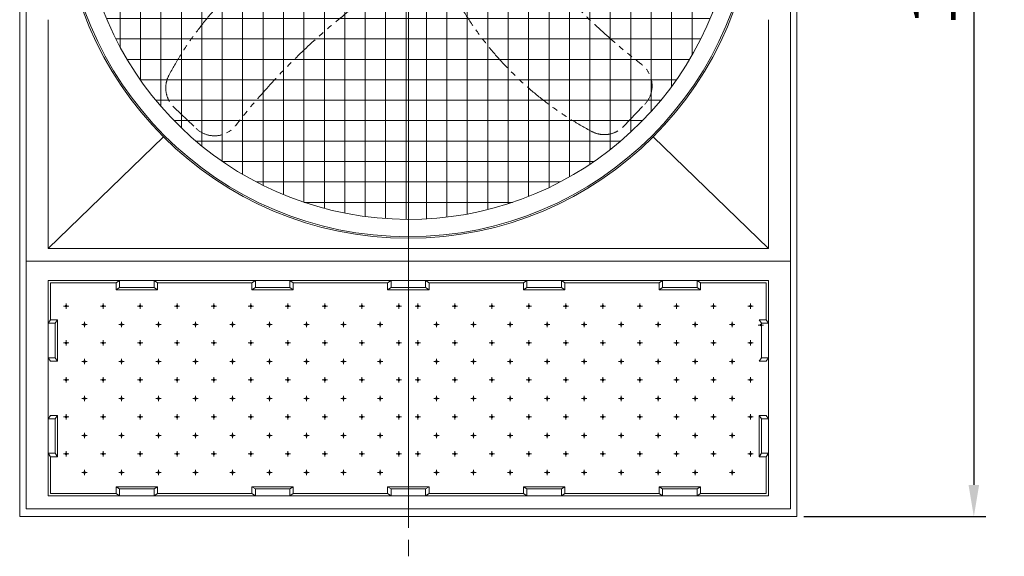
# Model space of a CAD drawing. Units: millimetres. Extents: x 23531 to 35108, y -12799 to -845.
# Drawn here: x 23536 to 27272, y -12690 to -10654 of the extents above; entities that cross this region are included whole.
import ezdxf

# ---------------------------------------------------------------- set-up
doc = ezdxf.new("R2010")
doc.units = ezdxf.units.MM
doc.header["$LTSCALE"] = 7
for name, pattern in [('ACAD_ISO02W100', [15, 12, -3]), ('CENTER', [50.8, 31.75, -6.35, 6.35, -6.35]), ('PHANTOM2', [31.75, 15.875, -3.175, 3.175, -3.175, 3.175, -3.175])]:
    doc.linetypes.add(name, pattern=pattern)
doc.layers.add('Dim', color=5, linetype='Continuous', lineweight=13)
for name, color, linetype in [('Layer2', 220, 'CENTER'), ('Layer5', 81, 'PHANTOM2'), ('图层1', 130, 'ACAD_ISO02W100')]:
    doc.layers.add(name, color=color, linetype=linetype)
doc.styles.get("Standard").update_dxf_attribs({"font": 'ARIAL.TTF'})
doc.dimstyles.new('ISO-25', dxfattribs={"dimscale": 1.5, "dimtxt": 110, "dimasz": 80, "dimexe": 30, "dimexo": 20, "dimgap": 30, "dimtad": 1, "dimlfac": 0.03937, "dimzin": 0, "dimdsep": 46, "dimlunit": 4, "dimtxsty": 'Standard', "dimcen": 0, "dimclrd": 256, "dimclre": 256, "dimclrt": 256, "dimadec": 0, "dimazin": 3, "dimtfac": 1, "dimtmove": 0, "dimatfit": 3, "dimfxl": 1, "dimfrac": 2, "dimarcsym": 0})

# ---------------------------------------------------------------- blocks, each defined once
blk = doc.blocks.new('*D5')
at = {"layer": 'Defpoints', "color": 0}
for p in [(26485.6, -7799), (26481.3, -12539), (27156.7, -12539)]:
    blk.add_point(p, dxfattribs=at)
at = {"layer": 'Dim', "lineweight": -2}
for p, q in [((26515.6, -7799), (27201.7, -7799)), ((27156.7, -7919), (27156.7, -12419)), ((26511.3, -12539), (27201.7, -12539))]:
    blk.add_line(p, q, dxfattribs=at)
at = {"layer": 'Dim'}
for points in [[(27136.7, -7919), (27176.7, -7919), (27156.7, -7799)], [(27136.7, -12419), (27176.7, -12419), (27156.7, -12539)]]:
    blk.add_solid(points, dxfattribs=at)
at = {"layer": 'Dim', "lineweight": 0, "insert": (27026.3, -10169), "char_height": 165, "attachment_point": 5, "rotation": 90}
blk.add_mtext('15\'-6 1/2"', dxfattribs=at)
blk = doc.blocks.new('A$C53DB4FB2')
at = {"lineweight": 0}
for p, q in [((1311.8, 2720), (1311.8, 1794.5)), ((1394.7, 2728.4), (1394.7, 1794.5)), ((1477.5, 2731.6), (1477.5, 1794.5)), ((1486.8, 1794.5), (1486.8, 2731.6)), ((1560.4, 2729.6), (1560.4, 1775.9)), ((1643.2, 2722.4), (1643.2, 1775.9)), ((1146.2, 2687.2), (1146.2, 1794.5)), ((1229, 2706.4), (1229, 1794.5)), ((1269.3, 2713.7), (1486.8, 2713.7)), ((1486.8, 2713.7), (1704.3, 2713.7)), ((1726, 2709.9), (1726, 1775.9)), ((1808.9, 2692), (1808.9, 1775.9)), ((1063.3, 2662.3), (1063.3, 1794.5)), ((1891.7, 2668.4), (1891.7, 1775.9)), ((1974.6, 2638.8), (1974.6, 1775.9)), ((979.5, 2630.8), (1486.8, 2630.8)), ((980.5, 2631.3), (980.5, 1794.5)), ((1486.8, 2630.8), (1994.2, 2630.8)), ((2057.4, 2602.7), (2057.4, 1775.9)), ((897.6, 2593.7), (897.6, 1794.5)), ((2140.3, 2559.7), (2140.3, 1775.9)), ((813.2, 2548), (1486.8, 2548)), ((814.8, 2548.9), (814.8, 1794.5)), ((1486.8, 2548), (2160.5, 2548)), ((731.9, 2496.1), (731.9, 1794.5)), ((2223.1, 2508.7), (2223.1, 1775.9)), ((689.1, 2465.2), (1486.8, 2465.2)), ((1486.8, 2465.2), (2284.6, 2465.2)), ((2305.9, 2448.8), (2305.9, 1775.9)), ((649.1, 2433.9), (649.1, 1794.5)), ((566.3, 2360.6), (566.3, 1794.5)), ((589.4, 2382.3), (1486.8, 2382.3)), ((1486.8, 2382.3), (2384.2, 2382.3)), ((2388.8, 2378.1), (2388.8, 1775.9)), ((506.8, 2299.5), (1486.8, 2299.5)), ((1486.8, 2299.5), (2466.9, 2299.5)), ((2471.6, 2294.3), (2471.6, 1775.9)), ((483.4, 2273.2), (483.4, 1794.5)), ((437.1, 2216.6), (1486.8, 2216.6)), ((1486.8, 2216.6), (2536.6, 2216.6)), ((400.6, 2167.2), (400.6, 1794.5)), ((2554.5, 2193), (2554.5, 1775.9)), ((377.9, 2133.8), (1486.8, 2133.8)), ((1486.8, 2133.8), (2595.8, 2133.8)), ((327.6, 2051), (1486.8, 2051)), ((1486.8, 2051), (2646, 2051)), ((2637.3, 2066.4), (2637.3, 1775.9)), ((317.7, 2032.9), (317.7, 1794.5)), ((285.1, 1968.1), (1486.8, 1968.1)), ((1486.8, 1968.1), (2688.5, 1968.1)), ((249.7, 1885.3), (1486.8, 1885.3)), ((1486.8, 1885.3), (2724, 1885.3)), ((2720.1, 1895.1), (2720.1, 1775.9)), ((234.9, 1845.5), (234.9, 1794.5)), ((220.6, 1802.4), (1486.8, 1802.4)), ((1486.8, 1802.4), (2753.1, 1802.4)), ((2834.1, 1775.9), (139.5, 1775.9)), ((2755.6, 1794.5), (218.1, 1794.5)), ((1486.8, 1794.5), (218.1, 1794.5)), ((1311.8, 1794.5), (1311.8, 1775.9)), ((1394.7, 1794.5), (1394.7, 1775.9)), ((1477.5, 1794.5), (1477.5, 1775.9)), ((2020.6, 1761), (2002.1, 1761)), ((2002.1, 1761), (2002.1, 1716.4)), ((2020.6, 1761), (2020.6, 1716.4)), ((2081.1, 1757.3), (2081.1, 1720.1)), ((2113.6, 1032.6), (2113.6, 1775.9)), ((2122.8, 1032.6), (2122.8, 1775.9)), ((2206.5, 1540.2), (2206.5, 1775.9)), ((2524, 1540.2), (2524, 1775.9)), ((2607.6, 1032.6), (2607.6, 1775.9)), ((2616.9, 1032.6), (2616.9, 1775.9)), ((2020.6, 1748.8), (2002.1, 1748.8)), ((2020.6, 1728.6), (2002.1, 1728.6)), ((2066.2, 1749.9), (2020.6, 1749.9)), ((2020.6, 1748.8), (2065.5, 1748.8)), ((2081.1, 1738.7), (2020.6, 1738.7)), ((2020.6, 1728.6), (2065.5, 1728.6)), ((2066.2, 1727.6), (2020.6, 1727.6)), ((2113.6, 1749.9), (2081.1, 1749.9)), ((2081.1, 1748.8), (2113.6, 1748.8)), ((2081.1, 1728.6), (2113.6, 1728.6)), ((2113.6, 1727.6), (2081.1, 1727.6)), ((1305.2, 1701.5), (121.2, 1701.5)), ((339, 1106.9), (339, 1701.5)), ((361.3, 1106.9), (361.3, 1701.5)), ((802.2, 1106.9), (802.2, 1701.5)), ((824.5, 1106.9), (824.5, 1701.5)), ((1040.8, 1106.9), (1040.8, 1701.5)), ((1115.2, 1106.9), (1115.2, 1701.5)), ((2113.6, 1701.5), (1668.5, 1701.5)), ((1675.5, 1697.1), (2113.6, 1602.6)), ((1760.8, 1701.5), (2113.6, 1625.4)), ((1858.5, 1680.4), (1858.5, 1701.5)), ((1932.8, 1664.4), (1932.8, 1701.5)), ((2020.6, 1716.4), (2002.1, 1716.4)), ((2355.9, 1701.5), (2206.5, 1701.5)), ((2524, 1701.5), (2206.5, 1701.5)), ((2852.5, 1701.5), (2616.9, 1701.5)), ((1319, 1639.1), (1409.1, 1483.1)), ((1457.4, 1510.9), (1367.3, 1667)), ((1606.4, 1667), (1516.3, 1510.9)), ((1564.6, 1483.1), (1654.6, 1639.1)), ((1858.5, 1150.8), (1858.5, 1657.6)), ((1932.8, 1166.8), (1932.8, 1641.6)), ((361.3, 1415.4), (802.2, 1415.4)), ((1379.7, 1432.1), (1199.5, 1432.1)), ((1774.2, 1432.1), (1594, 1432.1)), ((361.3, 1393.1), (802.2, 1393.1)), ((1199.5, 1376.3), (1379.7, 1376.3)), ((1594, 1376.3), (1774.2, 1376.3)), ((1409.1, 1325.4), (1319, 1169.3)), ((1654.6, 1169.3), (1564.6, 1325.4)), ((1367.3, 1141.4), (1457.4, 1297.5)), ((1516.3, 1297.5), (1606.4, 1141.4)), ((2206.5, 1032.6), (2206.5, 1268.2)), ((2524, 1032.6), (2524, 1268.2)), ((2113.6, 1205.8), (1675.5, 1111.3)), ((2113.6, 1183), (1760.8, 1106.9)), ((1858.5, 1106.9), (1858.5, 1128)), ((1932.8, 1106.9), (1932.8, 1144)), ((1305.2, 1106.9), (121.2, 1106.9)), ((2113.6, 1106.9), (1668.5, 1106.9)), ((2002.1, 1047.4), (2002.1, 1092)), ((2020.6, 1092), (2002.1, 1092)), ((2020.6, 1079.8), (2002.1, 1079.8)), ((2020.6, 1047.4), (2020.6, 1092)), ((2066.2, 1080.9), (2020.6, 1080.9)), ((2020.6, 1079.8), (2065.5, 1079.8)), ((2081.1, 1051.1), (2081.1, 1088.3)), ((2113.6, 1080.9), (2081.1, 1080.9)), ((2081.1, 1079.8), (2113.6, 1079.8)), ((2355.9, 1106.9), (2206.5, 1106.9)), ((2524, 1106.9), (2206.5, 1106.9)), ((2852.5, 1106.9), (2616.9, 1106.9)), ((2020.6, 1059.6), (2002.1, 1059.6)), ((2020.6, 1047.4), (2002.1, 1047.4)), ((2081.1, 1069.7), (2020.6, 1069.7)), ((2020.6, 1059.6), (2065.5, 1059.6)), ((2066.2, 1058.6), (2020.6, 1058.6)), ((2081.1, 1059.6), (2113.6, 1059.6)), ((2113.6, 1058.6), (2081.1, 1058.6)), ((2834.1, 1032.6), (139.5, 1032.6)), ((2755.6, 1014), (218.1, 1014)), ((234.9, 1032.6), (234.9, 963)), ((317.7, 1032.6), (317.7, 775.5)), ((400.6, 1032.6), (400.6, 641.3)), ((483.4, 1032.6), (483.4, 535.2)), ((566.3, 1032.6), (566.3, 447.9)), ((649.1, 1032.6), (649.1, 374.5)), ((731.9, 1032.6), (731.9, 312.3)), ((814.8, 1032.6), (814.8, 259.5)), ((897.6, 1032.6), (897.6, 214.7)), ((980.5, 1032.6), (980.5, 177.2)), ((1063.3, 1032.6), (1063.3, 146.2)), ((1146.2, 1032.6), (1146.2, 121.3)), ((1229, 1032.6), (1229, 102.1)), ((1311.8, 1032.6), (1311.8, 88.4)), ((1394.7, 1032.6), (1394.7, 80)), ((1477.5, 1032.6), (1477.5, 76.8)), ((1486.8, 1014), (1486.8, 76.8)), ((1560.4, 1032.6), (1560.4, 78.8)), ((1643.2, 1032.6), (1643.2, 86)), ((1726, 1032.6), (1726, 98.5)), ((1808.9, 1032.6), (1808.9, 116.5)), ((1891.7, 1032.6), (1891.7, 140.1)), ((1974.6, 1032.6), (1974.6, 169.6)), ((2057.4, 1032.6), (2057.4, 205.7)), ((2140.3, 1032.6), (2140.3, 248.8)), ((2223.1, 1032.6), (2223.1, 299.7)), ((2305.9, 1032.6), (2305.9, 359.6)), ((2388.8, 1032.6), (2388.8, 430.3)), ((2471.6, 1032.6), (2471.6, 514.1)), ((2554.5, 1032.6), (2554.5, 615.4)), ((2637.3, 1032.6), (2637.3, 742)), ((2720.1, 1032.6), (2720.1, 913.3)), ((231.1, 974), (1683.4, 974)), ((1683.4, 974), (2742.6, 974)), ((262.6, 891.2), (2711.1, 891.2)), ((300.7, 808.3), (2673, 808.3)), ((346.1, 725.5), (2627.6, 725.5)), ((399.6, 642.7), (2574.1, 642.7)), ((462.6, 559.8), (2511.1, 559.8)), ((537, 477), (2436.7, 477)), ((625.6, 394.1), (2348.1, 394.1)), ((733.5, 311.3), (2240.2, 311.3)), ((870.7, 228.4), (2103, 228.4)), ((1065, 145.6), (1908.7, 145.6))]:
    blk.add_line(p, q, dxfattribs=at)
for centre, radius in [((1486.8, 1404.2), 1404.2), ((1486.8, 1404.2), 1397.6), ((1486.8, 1404.2), 348.4), ((2365.2, 1404.2), 209.1), ((2365.9, 1404.2), 181.2), ((1486.8, 1404.2), 74.3), ((2365.2, 1404.2), 112)]:
    blk.add_circle(centre, radius, dxfattribs=at)
for centre, radius, start, end in [((1486.8, 1404.2), 1327.4, 16.2594, 343.7406), ((2081.1, 1738.7), 18.6, 90, 270), ((1486.8, 1404.2), 320.6, 70.9806, 109.0194), ((1391.5, 1680.9), 27.9, 109.0194, 210), ((1582.2, 1680.9), 27.9, 330, 70.9806), ((1486.8, 1404.2), 1327.4, 347.0565, 12.9435), ((1486.8, 1404.2), 320.6, 130.9806, 169.0194), ((1294.9, 1625.2), 27.9, 30, 130.9806), ((1678.8, 1625.2), 27.9, 49.0194, 150), ((1486.8, 1404.2), 320.6, 10.9806, 49.0194), ((1385, 1469.1), 27.9, 327.4864, 30), ((1481.5, 1524.9), 27.9, 210, 272.5136), ((1486.8, 1404.2), 92.9, 87.4864, 92.5136), ((1492.1, 1524.9), 27.9, 267.4864, 330), ((1588.7, 1469.1), 27.9, 150, 212.5136), ((1199.5, 1460), 27.9, 169.0194, 270), ((1379.7, 1460), 27.9, 270, 332.5136), ((1486.8, 1404.2), 92.9, 147.4864, 152.5136), ((1486.8, 1404.2), 92.9, 27.4864, 32.5136), ((1594, 1460), 27.9, 207.4864, 270), ((1774.2, 1460), 27.9, 270, 10.9806), ((1199.5, 1348.5), 27.9, 90, 190.9806), ((1379.7, 1348.5), 27.9, 27.4864, 90), ((1486.8, 1404.2), 92.9, 207.4864, 212.5136), ((1486.8, 1404.2), 92.9, 327.4864, 332.5136), ((1594, 1348.5), 27.9, 90, 152.5136), ((1774.2, 1348.5), 27.9, 349.0194, 90), ((1486.8, 1404.2), 320.6, 190.9806, 229.0194), ((1385, 1339.3), 27.9, 330, 32.5136), ((1588.7, 1339.3), 27.9, 147.4864, 210), ((1486.8, 1404.2), 320.6, 310.9806, 349.0194), ((1481.5, 1283.5), 27.9, 87.4864, 150), ((1486.8, 1404.2), 92.9, 267.4864, 272.5136), ((1492.1, 1283.5), 27.9, 30, 92.5136), ((1294.9, 1183.3), 27.9, 229.0194, 330), ((1678.8, 1183.3), 27.9, 210, 310.9806), ((1391.5, 1127.5), 27.9, 150, 250.9806), ((1582.2, 1127.5), 27.9, 289.0194, 30), ((1486.8, 1404.2), 320.6, 250.9806, 289.0194), ((2081.1, 1069.7), 18.6, 90, 270)]:
    blk.add_arc(centre, radius, start, end, dxfattribs=at)
at = {"layer": 'Layer2', "lineweight": 0}
blk.add_line((2940.4, 1404.2), (0, 1404.2), dxfattribs=at)
at = {"layer": 'Layer5', "lineweight": 0}
for p, q in [((2436.9, 2277.4), (2347.8, 2362.6)), ((613.6, 2354.3), (528.4, 2265.2)), ((1095.7, 1608.4), (1278.5, 1799.6)), ((1691, 1795.3), (1882.2, 1612.6)), ((1302.7, 1730.6), (1152.5, 1573.4)), ((1272.7, 1699.1), (1225.5, 1744.2)), ((1326.3, 1708), (1302.7, 1730.6)), ((1656.1, 1738.5), (1633.5, 1715)), ((1813.2, 1588.4), (1656.1, 1738.5)), ((1687.5, 1708.5), (1732.5, 1755.6)), ((1176.1, 1550.9), (1326.3, 1708)), ((1176.1, 1550.9), (1326.3, 1708)), ((1349.8, 1685.5), (1199.6, 1528.4)), ((1326.3, 1708), (1349.8, 1685.5)), ((1611, 1691.4), (1633.5, 1715)), ((1768.1, 1541.2), (1611, 1691.4)), ((1633.5, 1715), (1790.6, 1564.8)), ((1633.5, 1715), (1790.6, 1564.8)), ((1182.5, 1604.9), (1135.4, 1649.9)), ((1332.9, 1625.9), (1312, 1645.9)), ((1630.6, 1632.6), (1650.6, 1653.5)), ((1781.8, 1618.4), (1826.8, 1665.5)), ((1152.5, 1573.4), (1176.1, 1550.9)), ((1258.5, 1548), (1237.5, 1568)), ((1708.5, 1558.1), (1728.5, 1579.1)), ((1790.6, 1564.8), (1768.1, 1541.2)), ((1790.6, 1564.8), (1813.2, 1588.4)), ((1199.6, 1528.4), (1176.1, 1550.9)), ((1416, 1504.3), (1377.4, 1544.7)), ((1553.3, 1506.2), (1592, 1546.7)), ((1384.8, 1470.7), (1344.3, 1509.4)), ((1624.4, 1515.7), (1585.8, 1475.2)), ((1469.9, 1437.9), (1449.3, 1406.4)), ((1469.9, 1437.9), (1449.3, 1406.4)), ((1507.5, 1435.7), (1469.9, 1437.9)), ((1507.5, 1435.7), (1469.9, 1437.9)), ((1449.3, 1406.4), (1466.2, 1372.8)), ((1449.3, 1406.4), (1466.2, 1372.8)), ((1503.7, 1370.6), (1524.4, 1402)), ((1503.7, 1370.6), (1524.4, 1402)), ((1524.4, 1402), (1507.5, 1435.7)), ((1524.4, 1402), (1507.5, 1435.7)), ((1466.2, 1372.8), (1503.7, 1370.6)), ((1466.2, 1372.8), (1503.7, 1370.6)), ((1349.2, 1292.7), (1387.9, 1333.2)), ((1588.9, 1337.8), (1629.3, 1299.1)), ((1420.4, 1302.2), (1381.7, 1261.7)), ((1561.2, 1306.9), (1599.9, 1266.4)), ((1623.8, 1122.9), (1774, 1280)), ((1774, 1280), (1797.6, 1257.5)), ((1183, 1243.6), (1160.5, 1220.1)), ((1183, 1243.6), (1205.5, 1267.2)), ((1340.1, 1093.5), (1183, 1243.6)), ((1340.1, 1093.5), (1183, 1243.6)), ((1205.5, 1267.2), (1362.7, 1117)), ((1265.2, 1250.3), (1245.1, 1229.3)), ((1797.6, 1257.5), (1647.4, 1100.4)), ((1797.6, 1257.5), (1647.4, 1100.4)), ((1715.2, 1260.5), (1736.2, 1240.4)), ((1821.2, 1235), (1797.6, 1257.5)), ((1160.5, 1220.1), (1317.6, 1069.9)), ((1671, 1077.9), (1821.2, 1235)), ((1878, 1200.1), (1695.2, 1008.9)), ((1791.1, 1203.6), (1838.3, 1158.5)), ((1282.7, 1013.1), (1091.5, 1195.8)), ((1191.9, 1190), (1146.9, 1142.9)), ((1343.1, 1175.8), (1323.1, 1154.9)), ((1640.7, 1182.6), (1661.7, 1162.5)), ((1647.4, 1100.4), (1623.8, 1122.9)), ((1286.2, 1099.9), (1241.1, 1052.8)), ((1317.6, 1069.9), (1340.1, 1093.5)), ((1362.7, 1117), (1340.1, 1093.5)), ((1647.4, 1100.4), (1671, 1077.9)), ((1701, 1109.3), (1748.1, 1064.2)), ((536.7, 531), (625.9, 445.8)), ((2360.1, 454.1), (2445.3, 543.3))]:
    blk.add_line(p, q, dxfattribs=at)
for radius in [86.9, 27.2, 27.2]:
    blk.add_circle((1486.8, 1404.2), radius, dxfattribs=at)
for centre, radius, start, end in [((692.2, 2279.2), 108.7, 62.0957, 136.2937), ((108.8, 1177.6), 1355.2, 29.8034, 62.0957), ((2272.7, 2284.1), 108.7, 46.2937, 142.1788), ((41.8, 4015.8), 2715.5, 307.4909, 322.1788), ((2361.8, 2198.9), 108.7, 332.0957, 46.2937), ((607, 2190.1), 108.7, 136.2937, 232.1788), ((1260.3, 2782.2), 1355.2, 299.8034, 332.0957), ((-1124.8, -40.8), 2715.5, 37.4909, 52.1788), ((1247, 1829.6), 43.5, 316.2937, 29.8034), ((1721, 1826.8), 43.5, 127.4909, 226.2937), ((1486.8, 1404.2), 237.4, 66.7825, 115.8049), ((1064.3, 1638.4), 43.5, 217.4909, 316.2937), ((1364, 1658.3), 44.9, 226.2937, 295.8049), ((1486.8, 1404.2), 203.8, 60.6342, 122.2221), ((1598.1, 1663.6), 44.9, 246.7825, 316.2937), ((1912.2, 1644), 43.5, 226.2937, 299.8034), ((1393.6, 1560.3), 22.5, 133.3172, 223.7063), ((1575.7, 1562.2), 22.5, 316.2937, 60.6342), ((1741, 1527.1), 44.9, 136.2937, 205.8049), ((1227.4, 1515.5), 44.9, 336.7825, 46.2937), ((1640.7, 1500.2), 22.5, 31.9531, 136.2937), ((1486.8, 1404.2), 237.4, 156.7825, 205.8049), ((1486.8, 1404.2), 203.8, 150.6342, 211.9531), ((1328.8, 1493.1), 22.5, 46.2937, 150.6342), ((1432.3, 1519.8), 22.5, 223.7063, 293.1379), ((1486.8, 1404.2), 105.4, 66.8621, 115.7253), ((1537.1, 1521.8), 22.5, 246.8621, 316.2937), ((1486.8, 1404.2), 203.8, 330.6342, 31.9531), ((1486.8, 1404.2), 237.4, 336.7825, 25.8049), ((1486.8, 1404.2), 105.4, 156.8621, 205.7253), ((1369.3, 1454.4), 22.5, 336.8621, 46.2937), ((1602, 1459.7), 22.5, 136.2937, 205.7253), ((1486.8, 1404.2), 105.4, 336.8621, 25.7253), ((1371.7, 1348.7), 22.5, 316.2937, 25.7253), ((1604.4, 1354), 22.5, 156.8621, 226.2937), ((1232.7, 1281.3), 44.9, 316.2937, 25.8049), ((1333, 1308.3), 22.5, 211.9531, 316.2937), ((1436.6, 1286.7), 22.5, 66.8621, 136.2937), ((1486.8, 1404.2), 105.4, 246.8621, 300.3359), ((1545, 1291.4), 22.5, 43.7063, 102.6663), ((1644.9, 1315.3), 22.5, 226.2937, 330.6342), ((1746.2, 1292.9), 44.9, 156.7825, 226.2937), ((1397.9, 1246.2), 22.5, 136.2937, 240.6342), ((1583.7, 1250.9), 22.5, 299.3658, 43.7063), ((1713.4, 26.2), 1355.2, 119.8034, 152.0957), ((1061.4, 1164.4), 43.5, 46.2937, 119.8034), ((1486.8, 1404.2), 203.8, 240.6342, 301.9531), ((1909.4, 1170), 43.5, 37.4909, 136.2937), ((1375.6, 1144.8), 44.9, 66.7825, 136.2937), ((1486.8, 1404.2), 237.4, 246.7825, 295.8049), ((1609.7, 1150.1), 44.9, 46.2937, 115.8049), ((4098.5, 2849.2), 2715.5, 217.4909, 232.1788), ((1252.6, 981.7), 43.5, 307.4909, 46.2937), ((1726.6, 978.8), 43.5, 136.2937, 209.8034), ((2931.8, -1207.4), 2715.5, 127.4909, 142.1788), ((2864.9, 1630.8), 1355.2, 209.8034, 242.0957), ((2366.7, 618.3), 108.7, 316.2937, 52.1788), ((611.8, 609.6), 108.7, 152.0957, 226.2937), ((701, 524.3), 108.7, 226.2937, 322.1788), ((2281.5, 529.2), 108.7, 242.0957, 316.2937)]:
    blk.add_arc(centre, radius, start, end, dxfattribs=at)

msp = doc.modelspace()

# ---------------------------------------------------------------- linework, layer by layer
at = {"lineweight": 0}
for p, q in [((23535.631, -7798.977), (23535.631, -12538.977)), ((26485.631, -7798.977), (26485.631, -12538.977)), ((23560.631, -7828.977), (23560.631, -12508.977)), ((26460.631, -7828.977), (26460.631, -12508.977)), ((23644.142, -10653.579), (23644.142, -11521.787)), ((26377.121, -10653.579), (26377.121, -11521.787)), ((23644.142, -11521.787), (24081.422, -11098.187)), ((25939.84, -11098.187), (26377.121, -11521.787)), ((26377.121, -11521.787), (23644.142, -11521.787)), ((26460.631, -11569.94), (23560.631, -11569.94)), ((24416.885, -11652.281), (24058.891, -11652.281)), ((24932.047, -11652.281), (24574.053, -11652.281)), ((25447.209, -11652.281), (25089.215, -11652.281)), ((25962.372, -11652.281), (25604.378, -11652.281)), ((24416.885, -12451.662), (24058.891, -12451.662)), ((24932.047, -12451.662), (24574.053, -12451.662)), ((25447.209, -12451.662), (25089.215, -12451.662)), ((25962.372, -12451.662), (25604.378, -12451.662)), ((26460.631, -12508.977), (23560.631, -12508.977)), ((26481.265, -12538.977), (23535.631, -12538.977)), ((23583.021, -12538.977), (23539.997, -12538.977)), ((26485.631, -12538.977), (26442.608, -12538.977))]:
    msp.add_line(p, q, dxfattribs=at)
for points in [[(23644.142, -11643.549), (26377.121, -11643.549), (26377.121, -12460.393), (23644.142, -12460.393)], [(23914.82, -11643.549), (23914.82, -11669.744), (23901.723, -11678.475), (23901.723, -11652.281)], [(24045.793, -11643.549), (24045.793, -11669.744), (24058.891, -11678.475), (24058.891, -11652.281)], [(24429.982, -11643.549), (24429.982, -11669.744), (24416.885, -11678.475), (24416.885, -11652.281)], [(24560.956, -11643.549), (24560.956, -11669.744), (24574.053, -11678.475), (24574.053, -11652.281)], [(24945.145, -11643.549), (24945.145, -11669.744), (24932.047, -11678.475), (24932.047, -11652.281)], [(25076.118, -11643.549), (25076.118, -11669.744), (25089.215, -11678.475), (25089.215, -11652.281)], [(25460.307, -11643.549), (25460.307, -11669.744), (25447.209, -11678.475), (25447.209, -11652.281)], [(25591.28, -11643.549), (25591.28, -11669.744), (25604.378, -11678.475), (25604.378, -11652.281)], [(25975.469, -11643.549), (25975.469, -11669.744), (25962.372, -11678.475), (25962.372, -11652.281)], [(26106.442, -11643.549), (26106.442, -11669.744), (26119.54, -11678.475), (26119.54, -11652.281)], [(23644.142, -11805.083), (23670.336, -11805.083), (23679.068, -11791.986), (23652.873, -11791.986)], [(26377.121, -11805.083), (26350.926, -11805.083), (26342.195, -11791.986), (26368.389, -11791.986)], [(23644.142, -11936.056), (23670.336, -11936.056), (23679.068, -11949.154), (23652.873, -11949.154)], [(26377.121, -11936.056), (26350.926, -11936.056), (26342.195, -11949.154), (26368.389, -11949.154)], [(23644.142, -12167.886), (23670.336, -12167.886), (23679.068, -12154.788), (23652.873, -12154.788)], [(26377.121, -12167.886), (26350.926, -12167.886), (26342.195, -12154.788), (26368.389, -12154.788)], [(23644.142, -12298.859), (23670.336, -12298.859), (23679.068, -12311.957), (23652.873, -12311.957)], [(26377.121, -12298.859), (26350.926, -12298.859), (26342.195, -12311.957), (26368.389, -12311.957)], [(23914.82, -12460.393), (23914.82, -12434.199), (23901.723, -12425.467), (23901.723, -12451.662)], [(24045.793, -12460.393), (24045.793, -12434.199), (24058.891, -12425.467), (24058.891, -12451.662)], [(24429.982, -12460.393), (24429.982, -12434.199), (24416.885, -12425.467), (24416.885, -12451.662)], [(24560.956, -12460.393), (24560.956, -12434.199), (24574.053, -12425.467), (24574.053, -12451.662)], [(24945.145, -12460.393), (24945.145, -12434.199), (24932.047, -12425.467), (24932.047, -12451.662)], [(25076.118, -12460.393), (25076.118, -12434.199), (25089.215, -12425.467), (25089.215, -12451.662)], [(25460.307, -12460.393), (25460.307, -12434.199), (25447.209, -12425.467), (25447.209, -12451.662)], [(25591.28, -12460.393), (25591.28, -12434.199), (25604.378, -12425.467), (25604.378, -12451.662)], [(25975.469, -12460.393), (25975.469, -12434.199), (25962.372, -12425.467), (25962.372, -12451.662)], [(26106.442, -12460.393), (26106.442, -12434.199), (26119.54, -12425.467), (26119.54, -12451.662)]]:
    msp.add_lwpolyline(points, close=True, dxfattribs=at)
for points in [[(23901.723, -11652.281), (23652.873, -11652.281), (23652.873, -11791.986)], [(26119.54, -11652.281), (26368.389, -11652.281), (26368.389, -11791.986)], [(24058.891, -11678.475), (23901.723, -11678.475)], [(24045.793, -11669.744), (23914.82, -11669.744)], [(24574.053, -11678.475), (24416.885, -11678.475)], [(24560.956, -11669.744), (24429.982, -11669.744)], [(24932.047, -11678.475), (25089.215, -11678.475)], [(24945.145, -11669.744), (25076.118, -11669.744)], [(25447.209, -11678.475), (25604.378, -11678.475)], [(25460.307, -11669.744), (25591.28, -11669.744)], [(25962.372, -11678.475), (26119.54, -11678.475)], [(25975.469, -11669.744), (26106.442, -11669.744)], [(23670.336, -11936.056), (23670.336, -11805.083)], [(23679.068, -11949.154), (23679.068, -11791.986)], [(26350.926, -11936.056), (26350.926, -11805.083)], [(23670.336, -12167.886), (23670.336, -12298.859)], [(23679.068, -12154.788), (23679.068, -12311.957)], [(26342.195, -12154.788), (26342.195, -12311.957)], [(26350.926, -12167.886), (26350.926, -12298.859)], [(23901.723, -12451.662), (23652.873, -12451.662), (23652.873, -12311.957)], [(26119.54, -12451.662), (26368.389, -12451.662), (26368.389, -12311.957)], [(24058.891, -12425.467), (23901.723, -12425.467)], [(24045.793, -12434.199), (23914.82, -12434.199)], [(24574.053, -12425.467), (24416.885, -12425.467)], [(24560.956, -12434.199), (24429.982, -12434.199)], [(24932.047, -12425.467), (25089.215, -12425.467)], [(24945.145, -12434.199), (25076.118, -12434.199)], [(25447.209, -12425.467), (25604.378, -12425.467)], [(25460.307, -12434.199), (25591.28, -12434.199)], [(25962.372, -12425.467), (26119.54, -12425.467)], [(25975.469, -12434.199), (26106.442, -12434.199)]]:
    msp.add_lwpolyline(points, dxfattribs=at)
for centre in [(23711.811, -11739.978), (23852.096, -11739.978), (23992.38, -11739.978), (24132.664, -11739.978), (24272.949, -11739.978), (24413.233, -11739.978), (24553.517, -11739.978), (24693.802, -11739.978), (24834.086, -11739.978), (24974.37, -11739.978), (25046.892, -11739.978), (25187.176, -11739.978), (25327.461, -11739.978), (25467.745, -11739.978), (25608.03, -11739.978), (25748.314, -11739.978), (25888.598, -11739.978), (26028.883, -11739.978), (26169.167, -11739.978), (26309.451, -11739.978), (23781.953, -11810.12), (23922.238, -11810.12), (24062.522, -11810.12), (24202.806, -11810.12), (24343.091, -11810.12), (24483.375, -11810.12), (24623.66, -11810.12), (24763.944, -11810.12), (24904.228, -11810.12), (25117.034, -11810.12), (25257.319, -11810.12), (25397.603, -11810.12), (25537.887, -11810.12), (25678.172, -11810.12), (25818.456, -11810.12), (25958.74, -11810.12), (26099.025, -11810.12), (26239.309, -11810.12), (26348.743, -11812.068), (23711.811, -11880.262), (23852.096, -11880.262), (23992.38, -11880.262), (24132.664, -11880.262), (24272.949, -11880.262), (24413.233, -11880.262), (24553.517, -11880.262), (24693.802, -11880.262), (24834.086, -11880.262), (24974.37, -11880.262), (25046.892, -11880.262), (25187.176, -11880.262), (25327.461, -11880.262), (25467.745, -11880.262), (25608.03, -11880.262), (25748.314, -11880.262), (25888.598, -11880.262), (26028.883, -11880.262), (26169.167, -11880.262), (26309.451, -11880.262), (23781.953, -11950.404), (23922.238, -11950.404), (24062.522, -11950.404), (24202.806, -11950.404), (24343.091, -11950.404), (24483.375, -11950.404), (24623.66, -11950.404), (24763.944, -11950.404), (24904.228, -11950.404), (25117.034, -11950.404), (25257.319, -11950.404), (25397.603, -11950.404), (25537.887, -11950.404), (25678.172, -11950.404), (25818.456, -11950.404), (25958.74, -11950.404), (26099.025, -11950.404), (26239.309, -11950.404), (23711.811, -12020.546), (23852.096, -12020.546), (23992.38, -12020.546), (24132.664, -12020.546), (24272.949, -12020.546), (24413.233, -12020.546), (24553.517, -12020.546), (24693.802, -12020.546), (24834.086, -12020.546), (24974.37, -12020.546), (25046.892, -12020.546), (25187.176, -12020.546), (25327.461, -12020.546), (25467.745, -12020.546), (25608.03, -12020.546), (25748.314, -12020.546), (25888.598, -12020.546), (26028.883, -12020.546), (26169.167, -12020.546), (26309.451, -12020.546), (23781.953, -12090.688), (23922.238, -12090.688), (24062.522, -12090.688), (24202.806, -12090.688), (24343.091, -12090.688), (24483.375, -12090.688), (24623.66, -12090.688), (24763.944, -12090.688), (24904.228, -12090.688), (25117.034, -12090.688), (25257.319, -12090.688), (25397.603, -12090.688), (25537.887, -12090.688), (25678.172, -12090.688), (25818.456, -12090.688), (25958.74, -12090.688), (26099.025, -12090.688), (26239.309, -12090.688), (23711.811, -12160.831), (23852.096, -12160.831), (23992.38, -12160.831), (24132.664, -12160.831), (24272.949, -12160.831), (24413.233, -12160.831), (24553.517, -12160.831), (24693.802, -12160.831), (24834.086, -12160.831), (24974.37, -12160.831), (25046.892, -12160.831), (25187.176, -12160.831), (25327.461, -12160.831), (25467.745, -12160.831), (25608.03, -12160.831), (25748.314, -12160.831), (25888.598, -12160.831), (26028.883, -12160.831), (26169.167, -12160.831), (26309.451, -12160.831), (23781.953, -12230.973), (23922.238, -12230.973), (24062.522, -12230.973), (24202.806, -12230.973), (24343.091, -12230.973), (24483.375, -12230.973), (24623.66, -12230.973), (24763.944, -12230.973), (24904.228, -12230.973), (25117.034, -12230.973), (25257.319, -12230.973), (25397.603, -12230.973), (25537.887, -12230.973), (25678.172, -12230.973), (25818.456, -12230.973), (25958.74, -12230.973), (26099.025, -12230.973), (26239.309, -12230.973), (23711.811, -12301.115), (23852.096, -12301.115), (23992.38, -12301.115), (24132.664, -12301.115), (24272.949, -12301.115), (24413.233, -12301.115), (24553.517, -12301.115), (24693.802, -12301.115), (24834.086, -12301.115), (24974.37, -12301.115), (25046.892, -12301.115), (25187.176, -12301.115), (25327.461, -12301.115), (25467.745, -12301.115), (25608.03, -12301.115), (25748.314, -12301.115), (25888.598, -12301.115), (26028.883, -12301.115), (26169.167, -12301.115), (26309.451, -12301.115), (23781.953, -12371.257), (23922.238, -12371.257), (24062.522, -12371.257), (24202.806, -12371.257), (24343.091, -12371.257), (24483.375, -12371.257), (24623.66, -12371.257), (24763.944, -12371.257), (24904.228, -12371.257), (25117.034, -12371.257), (25257.319, -12371.257), (25397.603, -12371.257), (25537.887, -12371.257), (25678.172, -12371.257), (25818.456, -12371.257), (25958.74, -12371.257), (26099.025, -12371.257), (26239.309, -12371.257)]:
    msp.add_circle(centre, 3.493, dxfattribs=at)
at = {"layer": 'Layer2', "lineweight": 0}
for p, q in [((25010.631, -7508.006), (25010.631, -12549.38)), ((25010.631, -7648.291), (25010.631, -12689.664)), ((25010.631, -12260.44), (25010.631, -12574.777))]:
    msp.add_line(p, q, dxfattribs=at)
at = {"layer": '图层1', "lineweight": 0}
for p, q in [((23711.811, -11729.903), (23711.811, -11750.053)), ((23852.096, -11729.903), (23852.096, -11750.053)), ((23992.38, -11729.903), (23992.38, -11750.053)), ((24132.664, -11729.903), (24132.664, -11750.053)), ((24272.949, -11729.903), (24272.949, -11750.053)), ((24413.233, -11729.903), (24413.233, -11750.053)), ((24553.517, -11729.903), (24553.517, -11750.053)), ((24693.802, -11729.903), (24693.802, -11750.053)), ((24834.086, -11729.903), (24834.086, -11750.053)), ((24974.37, -11729.903), (24974.37, -11750.053)), ((25046.892, -11729.903), (25046.892, -11750.053)), ((25187.176, -11729.903), (25187.176, -11750.053)), ((25327.461, -11729.903), (25327.461, -11750.053)), ((25467.745, -11729.903), (25467.745, -11750.053)), ((25608.03, -11729.903), (25608.03, -11750.053)), ((25748.314, -11729.903), (25748.314, -11750.053)), ((25888.598, -11729.903), (25888.598, -11750.053)), ((26028.883, -11729.903), (26028.883, -11750.053)), ((26169.167, -11729.903), (26169.167, -11750.053)), ((26309.451, -11729.903), (26309.451, -11750.053)), ((23721.886, -11739.978), (23701.736, -11739.978)), ((23862.171, -11739.978), (23842.021, -11739.978)), ((24002.455, -11739.978), (23982.305, -11739.978)), ((24142.739, -11739.978), (24122.589, -11739.978)), ((24283.024, -11739.978), (24262.874, -11739.978)), ((24423.308, -11739.978), (24403.158, -11739.978)), ((24563.592, -11739.978), (24543.442, -11739.978)), ((24703.877, -11739.978), (24683.727, -11739.978)), ((24844.161, -11739.978), (24824.011, -11739.978)), ((24984.445, -11739.978), (24964.295, -11739.978)), ((25036.817, -11739.978), (25056.967, -11739.978)), ((25177.101, -11739.978), (25197.251, -11739.978)), ((25317.386, -11739.978), (25337.536, -11739.978)), ((25457.67, -11739.978), (25477.82, -11739.978)), ((25597.954, -11739.978), (25618.105, -11739.978)), ((25738.239, -11739.978), (25758.389, -11739.978)), ((25878.523, -11739.978), (25898.673, -11739.978)), ((26018.808, -11739.978), (26038.958, -11739.978)), ((26159.092, -11739.978), (26179.242, -11739.978)), ((26299.376, -11739.978), (26319.526, -11739.978)), ((23781.953, -11800.045), (23781.953, -11820.195)), ((23922.238, -11800.045), (23922.238, -11820.195)), ((24062.522, -11800.045), (24062.522, -11820.195)), ((24202.806, -11800.045), (24202.806, -11820.195)), ((24343.091, -11800.045), (24343.091, -11820.195)), ((24483.375, -11800.045), (24483.375, -11820.195)), ((24623.66, -11800.045), (24623.66, -11820.195)), ((24763.944, -11800.045), (24763.944, -11820.195)), ((24904.228, -11800.045), (24904.228, -11820.195)), ((25117.034, -11800.045), (25117.034, -11820.195)), ((25257.319, -11800.045), (25257.319, -11820.195)), ((25397.603, -11800.045), (25397.603, -11820.195)), ((25537.887, -11800.045), (25537.887, -11820.195)), ((25678.172, -11800.045), (25678.172, -11820.195)), ((25818.456, -11800.045), (25818.456, -11820.195)), ((25958.74, -11800.045), (25958.74, -11820.195)), ((26099.025, -11800.045), (26099.025, -11820.195)), ((26239.309, -11800.045), (26239.309, -11820.195)), ((23792.028, -11810.12), (23771.878, -11810.12)), ((23932.313, -11810.12), (23912.163, -11810.12)), ((24072.597, -11810.12), (24052.447, -11810.12)), ((24212.881, -11810.12), (24192.731, -11810.12)), ((24353.166, -11810.12), (24333.016, -11810.12)), ((24493.45, -11810.12), (24473.3, -11810.12)), ((24633.735, -11810.12), (24613.585, -11810.12)), ((24774.019, -11810.12), (24753.869, -11810.12)), ((24914.303, -11810.12), (24894.153, -11810.12)), ((25106.959, -11810.12), (25127.109, -11810.12)), ((25247.244, -11810.12), (25267.394, -11810.12)), ((25387.528, -11810.12), (25407.678, -11810.12)), ((25527.812, -11810.12), (25547.962, -11810.12)), ((25668.097, -11810.12), (25688.247, -11810.12)), ((25808.381, -11810.12), (25828.531, -11810.12)), ((25948.665, -11810.12), (25968.815, -11810.12)), ((26088.95, -11810.12), (26109.1, -11810.12)), ((26229.234, -11810.12), (26249.384, -11810.12)), ((26358.818, -11812.068), (26338.668, -11812.068)), ((23721.886, -11880.262), (23701.736, -11880.262)), ((23711.811, -11870.187), (23711.811, -11890.337)), ((23862.171, -11880.262), (23842.021, -11880.262)), ((23852.096, -11870.187), (23852.096, -11890.337)), ((24002.455, -11880.262), (23982.305, -11880.262)), ((23992.38, -11870.187), (23992.38, -11890.337)), ((24142.739, -11880.262), (24122.589, -11880.262)), ((24132.664, -11870.187), (24132.664, -11890.337)), ((24283.024, -11880.262), (24262.874, -11880.262)), ((24272.949, -11870.187), (24272.949, -11890.337)), ((24423.308, -11880.262), (24403.158, -11880.262)), ((24413.233, -11870.187), (24413.233, -11890.337)), ((24563.592, -11880.262), (24543.442, -11880.262)), ((24553.517, -11870.187), (24553.517, -11890.337)), ((24703.877, -11880.262), (24683.727, -11880.262)), ((24693.802, -11870.187), (24693.802, -11890.337)), ((24844.161, -11880.262), (24824.011, -11880.262)), ((24834.086, -11870.187), (24834.086, -11890.337)), ((24984.445, -11880.262), (24964.295, -11880.262)), ((24974.37, -11870.187), (24974.37, -11890.337)), ((25036.817, -11880.262), (25056.967, -11880.262)), ((25046.892, -11870.187), (25046.892, -11890.337)), ((25177.101, -11880.262), (25197.251, -11880.262)), ((25187.176, -11870.187), (25187.176, -11890.337)), ((25317.386, -11880.262), (25337.536, -11880.262)), ((25327.461, -11870.187), (25327.461, -11890.337)), ((25457.67, -11880.262), (25477.82, -11880.262)), ((25467.745, -11870.187), (25467.745, -11890.337)), ((25597.954, -11880.262), (25618.105, -11880.262)), ((25608.03, -11870.187), (25608.03, -11890.337)), ((25738.239, -11880.262), (25758.389, -11880.262)), ((25748.314, -11870.187), (25748.314, -11890.337)), ((25878.523, -11880.262), (25898.673, -11880.262)), ((25888.598, -11870.187), (25888.598, -11890.337)), ((26018.808, -11880.262), (26038.958, -11880.262)), ((26028.883, -11870.187), (26028.883, -11890.337)), ((26159.092, -11880.262), (26179.242, -11880.262)), ((26169.167, -11870.187), (26169.167, -11890.337)), ((26299.376, -11880.262), (26319.526, -11880.262)), ((26309.451, -11870.187), (26309.451, -11890.337)), ((23792.028, -11950.404), (23771.878, -11950.404)), ((23781.953, -11940.329), (23781.953, -11960.479)), ((23932.313, -11950.404), (23912.163, -11950.404)), ((23922.238, -11940.329), (23922.238, -11960.479)), ((24072.597, -11950.404), (24052.447, -11950.404)), ((24062.522, -11940.329), (24062.522, -11960.479)), ((24212.881, -11950.404), (24192.731, -11950.404)), ((24202.806, -11940.329), (24202.806, -11960.479)), ((24353.166, -11950.404), (24333.016, -11950.404)), ((24343.091, -11940.329), (24343.091, -11960.479)), ((24493.45, -11950.404), (24473.3, -11950.404)), ((24483.375, -11940.329), (24483.375, -11960.479)), ((24633.735, -11950.404), (24613.585, -11950.404)), ((24623.66, -11940.329), (24623.66, -11960.479)), ((24774.019, -11950.404), (24753.869, -11950.404)), ((24763.944, -11940.329), (24763.944, -11960.479)), ((24914.303, -11950.404), (24894.153, -11950.404)), ((24904.228, -11940.329), (24904.228, -11960.479)), ((25106.959, -11950.404), (25127.109, -11950.404)), ((25117.034, -11940.329), (25117.034, -11960.479)), ((25247.244, -11950.404), (25267.394, -11950.404)), ((25257.319, -11940.329), (25257.319, -11960.479)), ((25387.528, -11950.404), (25407.678, -11950.404)), ((25397.603, -11940.329), (25397.603, -11960.479)), ((25527.812, -11950.404), (25547.962, -11950.404)), ((25537.887, -11940.329), (25537.887, -11960.479)), ((25668.097, -11950.404), (25688.247, -11950.404)), ((25678.172, -11940.329), (25678.172, -11960.479)), ((25808.381, -11950.404), (25828.531, -11950.404)), ((25818.456, -11940.329), (25818.456, -11960.479)), ((25948.665, -11950.404), (25968.815, -11950.404)), ((25958.74, -11940.329), (25958.74, -11960.479)), ((26088.95, -11950.404), (26109.1, -11950.404)), ((26099.025, -11940.329), (26099.025, -11960.479)), ((26229.234, -11950.404), (26249.384, -11950.404)), ((26239.309, -11940.329), (26239.309, -11960.479)), ((23721.886, -12020.546), (23701.736, -12020.546)), ((23711.811, -12010.471), (23711.811, -12030.621)), ((23862.171, -12020.546), (23842.021, -12020.546)), ((23852.096, -12010.471), (23852.096, -12030.621)), ((24002.455, -12020.546), (23982.305, -12020.546)), ((23992.38, -12010.471), (23992.38, -12030.621)), ((24142.739, -12020.546), (24122.589, -12020.546)), ((24132.664, -12010.471), (24132.664, -12030.621)), ((24283.024, -12020.546), (24262.874, -12020.546)), ((24272.949, -12010.471), (24272.949, -12030.621)), ((24423.308, -12020.546), (24403.158, -12020.546)), ((24413.233, -12010.471), (24413.233, -12030.621)), ((24563.592, -12020.546), (24543.442, -12020.546)), ((24553.517, -12010.471), (24553.517, -12030.621)), ((24703.877, -12020.546), (24683.727, -12020.546)), ((24693.802, -12010.471), (24693.802, -12030.621)), ((24844.161, -12020.546), (24824.011, -12020.546)), ((24834.086, -12010.471), (24834.086, -12030.621)), ((24984.445, -12020.546), (24964.295, -12020.546)), ((24974.37, -12010.471), (24974.37, -12030.621)), ((25036.817, -12020.546), (25056.967, -12020.546)), ((25046.892, -12010.471), (25046.892, -12030.621)), ((25177.101, -12020.546), (25197.251, -12020.546)), ((25187.176, -12010.471), (25187.176, -12030.621)), ((25317.386, -12020.546), (25337.536, -12020.546)), ((25327.461, -12010.471), (25327.461, -12030.621)), ((25457.67, -12020.546), (25477.82, -12020.546)), ((25467.745, -12010.471), (25467.745, -12030.621)), ((25597.954, -12020.546), (25618.105, -12020.546)), ((25608.03, -12010.471), (25608.03, -12030.621)), ((25738.239, -12020.546), (25758.389, -12020.546)), ((25748.314, -12010.471), (25748.314, -12030.621)), ((25878.523, -12020.546), (25898.673, -12020.546)), ((25888.598, -12010.471), (25888.598, -12030.621)), ((26018.808, -12020.546), (26038.958, -12020.546)), ((26028.883, -12010.471), (26028.883, -12030.621)), ((26159.092, -12020.546), (26179.242, -12020.546)), ((26169.167, -12010.471), (26169.167, -12030.621)), ((26299.376, -12020.546), (26319.526, -12020.546)), ((26309.451, -12010.471), (26309.451, -12030.621)), ((23792.028, -12090.688), (23771.878, -12090.688)), ((23781.953, -12080.613), (23781.953, -12100.763)), ((23932.313, -12090.688), (23912.163, -12090.688)), ((23922.238, -12080.613), (23922.238, -12100.763)), ((24072.597, -12090.688), (24052.447, -12090.688)), ((24062.522, -12080.613), (24062.522, -12100.763)), ((24212.881, -12090.688), (24192.731, -12090.688)), ((24202.806, -12080.613), (24202.806, -12100.763)), ((24353.166, -12090.688), (24333.016, -12090.688)), ((24343.091, -12080.613), (24343.091, -12100.763)), ((24493.45, -12090.688), (24473.3, -12090.688)), ((24483.375, -12080.613), (24483.375, -12100.763)), ((24633.735, -12090.688), (24613.585, -12090.688)), ((24623.66, -12080.613), (24623.66, -12100.763)), ((24774.019, -12090.688), (24753.869, -12090.688)), ((24763.944, -12080.613), (24763.944, -12100.763)), ((24914.303, -12090.688), (24894.153, -12090.688)), ((24904.228, -12080.613), (24904.228, -12100.763)), ((25106.959, -12090.688), (25127.109, -12090.688)), ((25117.034, -12080.613), (25117.034, -12100.763)), ((25247.244, -12090.688), (25267.394, -12090.688)), ((25257.319, -12080.613), (25257.319, -12100.763)), ((25387.528, -12090.688), (25407.678, -12090.688)), ((25397.603, -12080.613), (25397.603, -12100.763)), ((25527.812, -12090.688), (25547.962, -12090.688)), ((25537.887, -12080.613), (25537.887, -12100.763)), ((25668.097, -12090.688), (25688.247, -12090.688)), ((25678.172, -12080.613), (25678.172, -12100.763)), ((25808.381, -12090.688), (25828.531, -12090.688)), ((25818.456, -12080.613), (25818.456, -12100.763)), ((25948.665, -12090.688), (25968.815, -12090.688)), ((25958.74, -12080.613), (25958.74, -12100.763)), ((26088.95, -12090.688), (26109.1, -12090.688)), ((26099.025, -12080.613), (26099.025, -12100.763)), ((26229.234, -12090.688), (26249.384, -12090.688)), ((26239.309, -12080.613), (26239.309, -12100.763)), ((23721.886, -12160.831), (23701.736, -12160.831)), ((23711.811, -12150.756), (23711.811, -12170.906)), ((23862.171, -12160.831), (23842.021, -12160.831)), ((23852.096, -12150.756), (23852.096, -12170.906)), ((24002.455, -12160.831), (23982.305, -12160.831)), ((23992.38, -12150.756), (23992.38, -12170.906)), ((24142.739, -12160.831), (24122.589, -12160.831)), ((24132.664, -12150.756), (24132.664, -12170.906)), ((24283.024, -12160.831), (24262.874, -12160.831)), ((24272.949, -12150.756), (24272.949, -12170.906)), ((24423.308, -12160.831), (24403.158, -12160.831)), ((24413.233, -12150.756), (24413.233, -12170.906)), ((24563.592, -12160.831), (24543.442, -12160.831)), ((24553.517, -12150.756), (24553.517, -12170.906)), ((24703.877, -12160.831), (24683.727, -12160.831)), ((24693.802, -12150.756), (24693.802, -12170.906)), ((24844.161, -12160.831), (24824.011, -12160.831)), ((24834.086, -12150.756), (24834.086, -12170.906)), ((24984.445, -12160.831), (24964.295, -12160.831)), ((24974.37, -12150.756), (24974.37, -12170.906)), ((25036.817, -12160.831), (25056.967, -12160.831)), ((25046.892, -12150.756), (25046.892, -12170.906)), ((25177.101, -12160.831), (25197.251, -12160.831)), ((25187.176, -12150.756), (25187.176, -12170.906)), ((25317.386, -12160.831), (25337.536, -12160.831)), ((25327.461, -12150.756), (25327.461, -12170.906)), ((25457.67, -12160.831), (25477.82, -12160.831)), ((25467.745, -12150.756), (25467.745, -12170.906)), ((25597.954, -12160.831), (25618.105, -12160.831)), ((25608.03, -12150.756), (25608.03, -12170.906)), ((25738.239, -12160.831), (25758.389, -12160.831)), ((25748.314, -12150.756), (25748.314, -12170.906)), ((25878.523, -12160.831), (25898.673, -12160.831)), ((25888.598, -12150.756), (25888.598, -12170.906)), ((26018.808, -12160.831), (26038.958, -12160.831)), ((26028.883, -12150.756), (26028.883, -12170.906)), ((26159.092, -12160.831), (26179.242, -12160.831)), ((26169.167, -12150.756), (26169.167, -12170.906)), ((26299.376, -12160.831), (26319.526, -12160.831)), ((26309.451, -12150.756), (26309.451, -12170.906)), ((23792.028, -12230.973), (23771.878, -12230.973)), ((23781.953, -12220.898), (23781.953, -12241.048)), ((23932.313, -12230.973), (23912.163, -12230.973)), ((23922.238, -12220.898), (23922.238, -12241.048)), ((24072.597, -12230.973), (24052.447, -12230.973)), ((24062.522, -12220.898), (24062.522, -12241.048)), ((24212.881, -12230.973), (24192.731, -12230.973)), ((24202.806, -12220.898), (24202.806, -12241.048)), ((24353.166, -12230.973), (24333.016, -12230.973)), ((24343.091, -12220.898), (24343.091, -12241.048)), ((24493.45, -12230.973), (24473.3, -12230.973)), ((24483.375, -12220.898), (24483.375, -12241.048)), ((24633.735, -12230.973), (24613.585, -12230.973)), ((24623.66, -12220.898), (24623.66, -12241.048)), ((24774.019, -12230.973), (24753.869, -12230.973)), ((24763.944, -12220.898), (24763.944, -12241.048)), ((24914.303, -12230.973), (24894.153, -12230.973)), ((24904.228, -12220.898), (24904.228, -12241.048)), ((25106.959, -12230.973), (25127.109, -12230.973)), ((25117.034, -12220.898), (25117.034, -12241.048)), ((25247.244, -12230.973), (25267.394, -12230.973)), ((25257.319, -12220.898), (25257.319, -12241.048)), ((25387.528, -12230.973), (25407.678, -12230.973)), ((25397.603, -12220.898), (25397.603, -12241.048)), ((25527.812, -12230.973), (25547.962, -12230.973)), ((25537.887, -12220.898), (25537.887, -12241.048)), ((25668.097, -12230.973), (25688.247, -12230.973)), ((25678.172, -12220.898), (25678.172, -12241.048)), ((25808.381, -12230.973), (25828.531, -12230.973)), ((25818.456, -12220.898), (25818.456, -12241.048)), ((25948.665, -12230.973), (25968.815, -12230.973)), ((25958.74, -12220.898), (25958.74, -12241.048)), ((26088.95, -12230.973), (26109.1, -12230.973)), ((26099.025, -12220.898), (26099.025, -12241.048)), ((26229.234, -12230.973), (26249.384, -12230.973)), ((26239.309, -12220.898), (26239.309, -12241.048)), ((23711.811, -12291.04), (23711.811, -12311.19)), ((23852.096, -12291.04), (23852.096, -12311.19)), ((23992.38, -12291.04), (23992.38, -12311.19)), ((24132.664, -12291.04), (24132.664, -12311.19)), ((24272.949, -12291.04), (24272.949, -12311.19)), ((24413.233, -12291.04), (24413.233, -12311.19)), ((24553.517, -12291.04), (24553.517, -12311.19)), ((24693.802, -12291.04), (24693.802, -12311.19)), ((24834.086, -12291.04), (24834.086, -12311.19)), ((24974.37, -12291.04), (24974.37, -12311.19)), ((25046.892, -12291.04), (25046.892, -12311.19)), ((25187.176, -12291.04), (25187.176, -12311.19)), ((25327.461, -12291.04), (25327.461, -12311.19)), ((25467.745, -12291.04), (25467.745, -12311.19)), ((25608.03, -12291.04), (25608.03, -12311.19)), ((25748.314, -12291.04), (25748.314, -12311.19)), ((25888.598, -12291.04), (25888.598, -12311.19)), ((26028.883, -12291.04), (26028.883, -12311.19)), ((26169.167, -12291.04), (26169.167, -12311.19)), ((26309.451, -12291.04), (26309.451, -12311.19)), ((23721.886, -12301.115), (23701.736, -12301.115)), ((23862.171, -12301.115), (23842.021, -12301.115)), ((24002.455, -12301.115), (23982.305, -12301.115)), ((24142.739, -12301.115), (24122.589, -12301.115)), ((24283.024, -12301.115), (24262.874, -12301.115)), ((24423.308, -12301.115), (24403.158, -12301.115)), ((24563.592, -12301.115), (24543.442, -12301.115)), ((24703.877, -12301.115), (24683.727, -12301.115)), ((24844.161, -12301.115), (24824.011, -12301.115)), ((24984.445, -12301.115), (24964.295, -12301.115)), ((25036.817, -12301.115), (25056.967, -12301.115)), ((25177.101, -12301.115), (25197.251, -12301.115)), ((25317.386, -12301.115), (25337.536, -12301.115)), ((25457.67, -12301.115), (25477.82, -12301.115)), ((25597.954, -12301.115), (25618.105, -12301.115)), ((25738.239, -12301.115), (25758.389, -12301.115)), ((25878.523, -12301.115), (25898.673, -12301.115)), ((26018.808, -12301.115), (26038.958, -12301.115)), ((26159.092, -12301.115), (26179.242, -12301.115)), ((26299.376, -12301.115), (26319.526, -12301.115)), ((23781.953, -12361.182), (23781.953, -12381.332)), ((23922.238, -12361.182), (23922.238, -12381.332)), ((24062.522, -12361.182), (24062.522, -12381.332)), ((24202.806, -12361.182), (24202.806, -12381.332)), ((24343.091, -12361.182), (24343.091, -12381.332)), ((24483.375, -12361.182), (24483.375, -12381.332)), ((24623.66, -12361.182), (24623.66, -12381.332)), ((24763.944, -12361.182), (24763.944, -12381.332)), ((24904.228, -12361.182), (24904.228, -12381.332)), ((25117.034, -12361.182), (25117.034, -12381.332)), ((25257.319, -12361.182), (25257.319, -12381.332)), ((25397.603, -12361.182), (25397.603, -12381.332)), ((25537.887, -12361.182), (25537.887, -12381.332)), ((25678.172, -12361.182), (25678.172, -12381.332)), ((25818.456, -12361.182), (25818.456, -12381.332)), ((25958.74, -12361.182), (25958.74, -12381.332)), ((26099.025, -12361.182), (26099.025, -12381.332)), ((26239.309, -12361.182), (26239.309, -12381.332)), ((23792.028, -12371.257), (23771.878, -12371.257)), ((23932.313, -12371.257), (23912.163, -12371.257)), ((24072.597, -12371.257), (24052.447, -12371.257)), ((24212.881, -12371.257), (24192.731, -12371.257)), ((24353.166, -12371.257), (24333.016, -12371.257)), ((24493.45, -12371.257), (24473.3, -12371.257)), ((24633.735, -12371.257), (24613.585, -12371.257)), ((24774.019, -12371.257), (24753.869, -12371.257)), ((24914.303, -12371.257), (24894.153, -12371.257)), ((25106.959, -12371.257), (25127.109, -12371.257)), ((25247.244, -12371.257), (25267.394, -12371.257)), ((25387.528, -12371.257), (25407.678, -12371.257)), ((25527.812, -12371.257), (25547.962, -12371.257)), ((25668.097, -12371.257), (25688.247, -12371.257)), ((25808.381, -12371.257), (25828.531, -12371.257)), ((25948.665, -12371.257), (25968.815, -12371.257)), ((26088.95, -12371.257), (26109.1, -12371.257)), ((26229.234, -12371.257), (26249.384, -12371.257))]:
    msp.add_line(p, q, dxfattribs=at)

# ---------------------------------------------------------------- block references
at = {"lineweight": 0, "xscale": 0.9358349467628682, "yscale": 0.9358349467628682, "zscale": 0.9358349467628682}
msp.add_blockref('A$C53DB4FB2', (23619.2, -11483.088), dxfattribs=at)

# ---------------------------------------------------------------- dimensions: what is measured, and where the dimension line sits
at = {"layer": 'Dim', "lineweight": 0}
dim = msp.add_linear_dim(base=(27156.661, -12538.977), p1=(26485.631, -7798.977), p2=(26481.265, -12538.977), angle=90, dimstyle='ISO-25', override={"dimpost": '\\X'}, dxfattribs=at)
dim.commit()
dim.dimension.update_dxf_attribs({"geometry": '*D5', "text_midpoint": (27026.348, -10168.977)})

doc.saveas('drawing.dxf')
